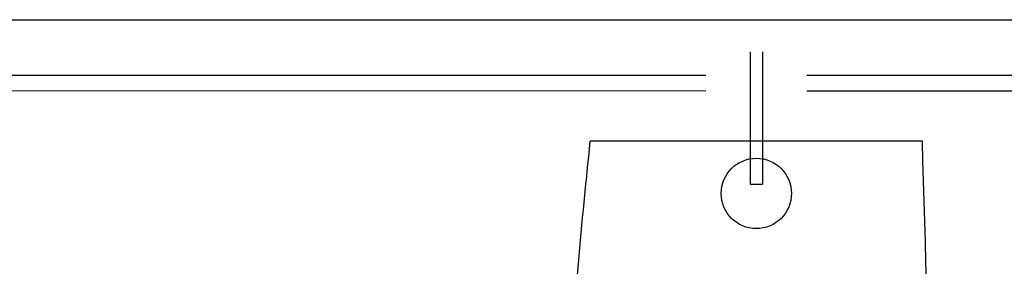
# Model space of a CAD drawing. Units: millimetres. Extents: x -355 to 331684, y -18510 to 60318.
# Drawn here: x 133221 to 134110, y 47825 to 48047 of the extents above; entities that cross this region are included whole.
import ezdxf

# ---------------------------------------------------------------- set-up
doc = ezdxf.new("R2010")
doc.units = ezdxf.units.MM
for name, color, linetype in [('00-T-BAT-doub', 251, 'Continuous'), ('00-T-BAT-iso', 251, 'ISOLATION'), ('00-T-BAT-vue', 251, 'Continuous')]:
    doc.layers.add(name, color=color, linetype=linetype)
doc.linetypes.add('ISOLATION', pattern='A,0.00254,-2.54,[134,ltypeshp.shx,S=2.54,R=0,X=-2.54,Y=0],-5.08,[134,ltypeshp.shx,S=2.54,R=180,X=2.54,Y=0],-2.54', length=10.16254)

msp = doc.modelspace()

# ---------------------------------------------------------------- linework, layer by layer
at = {"layer": '00-T-BAT-doub'}
for p, q in [((132955.93, 47996.98, 0), (133840.74, 47996.97, 0)), ((133931.95, 47996.97, 0), (142192.55, 47996.97, 0)), ((132944.73, 47983.56, 0), (133840.74, 47982.97, 0)), ((133931.95, 47982.97, 0), (142181.29, 47982.89, 0))]:
    msp.add_line(p, q, dxfattribs=at)
at = {"layer": '00-T-BAT-iso', "ltscale": 0.004}
msp.add_line((132981.1, 48046.98, 0), (142264.03, 48047.13, 0), dxfattribs=at)
at = {"layer": '00-T-BAT-vue'}
for p, q in [((133880.79, 48018.27, 0), (133880.79, 47898.87, 0)), ((133891.92, 48018.27, 0), (133891.92, 47898.87, 0)), ((134036.35, 47937.63, 0), (133736.35, 47937.63, 0)), ((133880.79, 47898.87, 0), (133891.92, 47898.87, 0))]:
    msp.add_line(p, q, dxfattribs=at)
msp.add_circle((133886.35, 47890.4, 0), 31.74, dxfattribs=at)
for points in [[(133735.5, 44184.7, 0), (133732.13, 46449.8, 0), (133740.18, 47243.25, 0), (133718.8, 47716.6, 0), (133736.35, 47937.63, 0)], [(134035.5, 44184.7, 0), (134040.69, 46159.79, 0), (134031.88, 46872.75, 0), (134045.39, 47357.01, 0), (134036.35, 47937.63, 0)]]:
    msp.add_spline(points, degree=3, dxfattribs=at)

doc.saveas('drawing.dxf')
